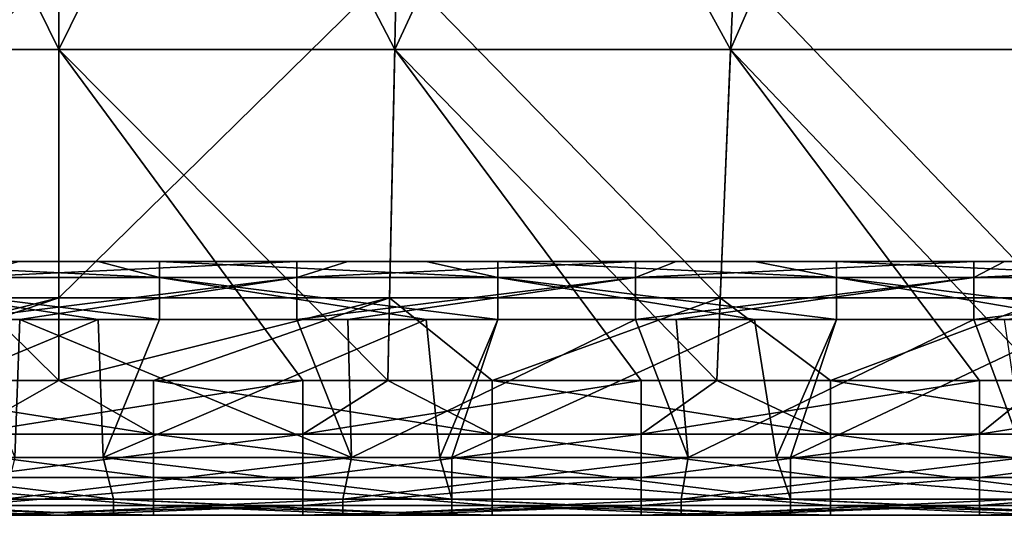
# Model space of a CAD drawing. Units: millimetres. Extents: x -432 to 432, y -12 to 113.
# Drawn here: x -375 to -364, y -12 to -6 of the extents above; entities that cross this region are included whole.
import ezdxf

# ---------------------------------------------------------------- set-up
doc = ezdxf.new("R2010")
doc.units = ezdxf.units.MM
doc.header["$LTSCALE"] = 21.359881
for name, color, linetype in [('155', 7, 'CONTINUOUS'), ('159', 7, 'CONTINUOUS'), ('160', 7, 'CONTINUOUS'), ('173', 7, 'CONTINUOUS'), ('246', 7, 'CONTINUOUS'), ('250', 7, 'CONTINUOUS'), ('256', 7, 'CONTINUOUS'), ('259', 7, 'CONTINUOUS'), ('266', 7, 'CONTINUOUS'), ('272', 7, 'CONTINUOUS'), ('278', 7, 'CONTINUOUS'), ('284', 7, 'CONTINUOUS')]:
    doc.layers.add(name, color=color, linetype=linetype)

msp = doc.modelspace()

# ---------------------------------------------------------------- linework, layer by layer
at = {"layer": '155', "linetype": 'Continuous'}
for points in [[(-378.359, -12, 26.221), (-374.355, -12, 26.221), (-376.946, -12, 27.19), (-378.359, -12, 26.221)], [(-377.884, -12, -40.874), (-375, -12, -40.874), (-376.946, -12, -36.874), (-377.884, -12, -40.874)], [(-373.054, -12, 35.198), (-376.943, -12, 39.202), (-376.946, -12, 35.198), (-373.054, -12, 35.198)], [(-373.054, -12, 35.198), (-376.946, -12, 35.198), (-373.054, -12, 31.194), (-373.054, -12, 35.198)], [(-376.946, -12, 35.198), (-376.946, -12, 31.194), (-373.054, -12, 31.194), (-376.946, -12, 35.198)], [(-375, -12, -40.874), (-373.88, -12, -40.874), (-376.946, -12, -36.874), (-375, -12, -40.874)], [(-376.946, -12, -36.874), (-373.88, -12, -40.874), (-373.054, -12, -36.874), (-376.946, -12, -36.874)], [(-376.946, -12, -36.874), (-373.054, -12, -36.874), (-376.946, -12, -32.87), (-376.946, -12, -36.874)], [(-376.946, -12, -32.87), (-373.054, -12, -36.874), (-373.054, -12, -32.87), (-376.946, -12, -32.87)], [(-376.946, -12, -32.87), (-373.054, -12, -32.87), (-376.946, -12, -28.866), (-376.946, -12, -32.87)], [(-376.946, -12, -28.866), (-373.054, -12, -32.87), (-373.054, -12, -28.866), (-376.946, -12, -28.866)], [(-376.946, -12, -28.866), (-373.054, -12, -28.866), (-375.645, -12, -26.221), (-376.946, -12, -28.866)], [(-376.946, -12, 27.19), (-374.355, -12, 26.221), (-373.054, -12, 27.19), (-376.946, -12, 27.19)], [(-376.946, -12, 27.19), (-373.054, -12, 27.19), (-376.946, -12, 31.194), (-376.946, -12, 27.19)], [(-376.946, -12, 31.194), (-373.054, -12, 27.19), (-373.054, -12, 31.194), (-376.946, -12, 31.194)], [(-373.057, -12, 39.202), (-376.12, -12, 40.874), (-376.943, -12, 39.202), (-373.057, -12, 39.202)], [(-373.057, -12, 39.202), (-376.943, -12, 39.202), (-373.054, -12, 35.198), (-373.057, -12, 39.202)], [(-375, -12, 40.874), (-376.12, -12, 40.874), (-373.057, -12, 39.202), (-375, -12, 40.874)], [(-375.645, -12, -26.221), (-373.054, -12, -28.866), (-371.641, -12, -26.221), (-375.645, -12, -26.221)], [(-372.116, -12, 40.874), (-375, -12, 40.874), (-373.057, -12, 39.202), (-372.116, -12, 40.874)], [(-374.355, -12, 26.221), (-370.495, -12, 26.221), (-373.054, -12, 27.19), (-374.355, -12, 26.221)], [(-373.88, -12, -40.874), (-371.108, -12, -40.874), (-373.054, -12, -36.874), (-373.88, -12, -40.874)], [(-369.172, -12, 39.202), (-372.116, -12, 40.874), (-373.057, -12, 39.202), (-369.172, -12, 39.202)], [(-369.172, -12, 39.202), (-373.057, -12, 39.202), (-373.054, -12, 35.198), (-369.172, -12, 39.202)], [(-369.161, -12, 35.198), (-369.172, -12, 39.202), (-373.054, -12, 35.198), (-369.161, -12, 35.198)], [(-369.161, -12, 35.198), (-373.054, -12, 35.198), (-369.161, -12, 31.194), (-369.161, -12, 35.198)], [(-373.054, -12, 35.198), (-373.054, -12, 31.194), (-369.161, -12, 31.194), (-373.054, -12, 35.198)], [(-371.108, -12, -40.874), (-369.876, -12, -40.874), (-373.054, -12, -36.874), (-371.108, -12, -40.874)], [(-373.054, -12, -36.874), (-369.876, -12, -40.874), (-369.161, -12, -36.874), (-373.054, -12, -36.874)], [(-373.054, -12, -36.874), (-369.161, -12, -36.874), (-373.054, -12, -32.87), (-373.054, -12, -36.874)], [(-373.054, -12, -32.87), (-369.161, -12, -36.874), (-369.161, -12, -32.87), (-373.054, -12, -32.87)], [(-373.054, -12, -32.87), (-369.161, -12, -32.87), (-373.054, -12, -28.866), (-373.054, -12, -32.87)], [(-373.054, -12, -28.866), (-369.161, -12, -32.87), (-369.161, -12, -28.866), (-373.054, -12, -28.866)], [(-373.054, -12, -28.866), (-369.161, -12, -28.866), (-371.641, -12, -26.221), (-373.054, -12, -28.866)], [(-370.495, -12, 26.221), (-370.351, -12, 26.221), (-373.054, -12, 27.19), (-370.495, -12, 26.221)], [(-373.054, -12, 27.19), (-370.351, -12, 26.221), (-369.161, -12, 27.19), (-373.054, -12, 27.19)], [(-373.054, -12, 27.19), (-369.161, -12, 27.19), (-373.054, -12, 31.194), (-373.054, -12, 27.19)], [(-373.054, -12, 31.194), (-369.161, -12, 27.19), (-369.161, -12, 31.194), (-373.054, -12, 31.194)], [(-371.108, -12, 40.874), (-372.116, -12, 40.874), (-369.172, -12, 39.202), (-371.108, -12, 40.874)], [(-371.641, -12, -26.221), (-369.161, -12, -28.866), (-367.637, -12, -26.221), (-371.641, -12, -26.221)], [(-368.112, -12, 40.874), (-371.108, -12, 40.874), (-369.172, -12, 39.202), (-368.112, -12, 40.874)], [(-370.351, -12, 26.221), (-366.513, -12, 26.221), (-369.161, -12, 27.19), (-370.351, -12, 26.221)], [(-369.876, -12, -40.874), (-367.217, -12, -40.874), (-369.161, -12, -36.874), (-369.876, -12, -40.874)], [(-365.286, -12, 39.202), (-368.112, -12, 40.874), (-369.172, -12, 39.202), (-365.286, -12, 39.202)], [(-365.286, -12, 39.202), (-369.172, -12, 39.202), (-369.161, -12, 35.198), (-365.286, -12, 39.202)], [(-365.268, -12, 35.198), (-365.286, -12, 39.202), (-369.161, -12, 35.198), (-365.268, -12, 35.198)], [(-365.268, -12, 35.198), (-369.161, -12, 35.198), (-365.268, -12, 31.194), (-365.268, -12, 35.198)], [(-369.161, -12, 35.198), (-369.161, -12, 31.194), (-365.268, -12, 31.194), (-369.161, -12, 35.198)], [(-367.217, -12, -40.874), (-365.872, -12, -40.874), (-369.161, -12, -36.874), (-367.217, -12, -40.874)], [(-369.161, -12, -36.874), (-365.872, -12, -40.874), (-365.268, -12, -36.874), (-369.161, -12, -36.874)], [(-369.161, -12, -36.874), (-365.268, -12, -36.874), (-369.161, -12, -32.87), (-369.161, -12, -36.874)], [(-369.161, -12, -32.87), (-365.268, -12, -36.874), (-365.268, -12, -32.87), (-369.161, -12, -32.87)], [(-369.161, -12, -32.87), (-365.268, -12, -32.87), (-369.161, -12, -28.866), (-369.161, -12, -32.87)], [(-369.161, -12, -28.866), (-365.268, -12, -32.87), (-365.268, -12, -28.866), (-369.161, -12, -28.866)], [(-369.161, -12, -28.866), (-365.268, -12, -28.866), (-367.637, -12, -26.221), (-369.161, -12, -28.866)], [(-366.513, -12, 26.221), (-366.347, -12, 26.221), (-369.161, -12, 27.19), (-366.513, -12, 26.221)], [(-369.161, -12, 27.19), (-366.347, -12, 26.221), (-365.268, -12, 27.19), (-369.161, -12, 27.19)], [(-369.161, -12, 27.19), (-365.268, -12, 27.19), (-369.161, -12, 31.194), (-369.161, -12, 27.19)], [(-369.161, -12, 31.194), (-365.268, -12, 27.19), (-365.268, -12, 31.194), (-369.161, -12, 31.194)], [(-367.217, -12, 40.874), (-368.112, -12, 40.874), (-365.286, -12, 39.202), (-367.217, -12, 40.874)], [(-367.637, -12, -26.221), (-365.268, -12, -28.866), (-363.633, -12, -26.221), (-367.637, -12, -26.221)], [(-364.108, -12, 40.874), (-367.217, -12, 40.874), (-365.286, -12, 39.202), (-364.108, -12, 40.874)], [(-366.347, -12, 26.221), (-362.53, -12, 26.221), (-365.268, -12, 27.19), (-366.347, -12, 26.221)], [(-365.872, -12, -40.874), (-363.325, -12, -40.874), (-365.268, -12, -36.874), (-365.872, -12, -40.874)], [(-361.401, -12, 39.202), (-364.108, -12, 40.874), (-365.286, -12, 39.202), (-361.401, -12, 39.202)], [(-361.401, -12, 39.202), (-365.286, -12, 39.202), (-365.268, -12, 35.198), (-361.401, -12, 39.202)], [(-361.375, -12, 35.198), (-361.401, -12, 39.202), (-365.268, -12, 35.198), (-361.375, -12, 35.198)], [(-361.375, -12, 35.198), (-365.268, -12, 35.198), (-361.375, -12, 31.194), (-361.375, -12, 35.198)], [(-365.268, -12, 35.198), (-365.268, -12, 31.194), (-361.375, -12, 31.194), (-365.268, -12, 35.198)], [(-363.325, -12, -40.874), (-361.868, -12, -40.874), (-365.268, -12, -36.874), (-363.325, -12, -40.874)], [(-365.268, -12, -36.874), (-361.868, -12, -40.874), (-361.375, -12, -36.874), (-365.268, -12, -36.874)], [(-365.268, -12, -36.874), (-361.375, -12, -36.874), (-365.268, -12, -32.87), (-365.268, -12, -36.874)], [(-365.268, -12, -32.87), (-361.375, -12, -36.874), (-361.375, -12, -32.87), (-365.268, -12, -32.87)], [(-365.268, -12, -32.87), (-361.375, -12, -32.87), (-365.268, -12, -28.866), (-365.268, -12, -32.87)], [(-365.268, -12, -28.866), (-361.375, -12, -32.87), (-361.375, -12, -28.866), (-365.268, -12, -28.866)], [(-365.268, -12, -28.866), (-361.375, -12, -28.866), (-363.633, -12, -26.221), (-365.268, -12, -28.866)], [(-362.53, -12, 26.221), (-362.343, -12, 26.221), (-365.268, -12, 27.19), (-362.53, -12, 26.221)], [(-365.268, -12, 27.19), (-362.343, -12, 26.221), (-361.375, -12, 27.19), (-365.268, -12, 27.19)], [(-365.268, -12, 27.19), (-361.375, -12, 27.19), (-365.268, -12, 31.194), (-365.268, -12, 27.19)], [(-365.268, -12, 31.194), (-361.375, -12, 27.19), (-361.375, -12, 31.194), (-365.268, -12, 31.194)], [(-363.325, -12, 40.874), (-364.108, -12, 40.874), (-361.401, -12, 39.202), (-363.325, -12, 40.874)]]:
    msp.add_3dface(points, dxfattribs=at)
at = {"layer": '159', "linetype": 'Continuous'}
for points in [[(-378.912, -9.428, -43.036), (-378.994, -5.508, -43.852), (-375, -5.508, -43.852), (-378.912, -9.428, -43.036)], [(-375, -9.428, -43.036), (-378.912, -9.428, -43.036), (-375, -5.508, -43.852), (-375, -9.428, -43.036)], [(-371.088, -9.428, -43.036), (-375, -9.428, -43.036), (-371.006, -5.508, -43.852), (-371.088, -9.428, -43.036)], [(-375, -9.428, -43.036), (-375, -5.508, -43.852), (-371.006, -5.508, -43.852), (-375, -9.428, -43.036)], [(-367.176, -9.428, -43.036), (-371.088, -9.428, -43.036), (-371.006, -5.508, -43.852), (-367.176, -9.428, -43.036)], [(-367.176, -9.428, -43.036), (-371.006, -5.508, -43.852), (-367.013, -5.508, -43.852), (-367.176, -9.428, -43.036)], [(-363.264, -9.428, -43.036), (-367.176, -9.428, -43.036), (-367.013, -5.508, -43.852), (-363.264, -9.428, -43.036)], [(-363.264, -9.428, -43.036), (-367.013, -5.508, -43.852), (-363.019, -5.508, -43.852), (-363.264, -9.428, -43.036)], [(-375, -9.428, -43.036), (-378.892, -10.408, -42.832), (-378.912, -9.428, -43.036), (-375, -9.428, -43.036)], [(-377.884, -10.408, -42.832), (-378.892, -10.408, -42.832), (-375, -9.428, -43.036), (-377.884, -10.408, -42.832)], [(-375, -10.408, -42.832), (-377.884, -10.408, -42.832), (-375, -9.428, -43.036), (-375, -10.408, -42.832)], [(-373.88, -10.408, -42.832), (-375, -10.408, -42.832), (-371.088, -9.428, -43.036), (-373.88, -10.408, -42.832)], [(-371.088, -9.428, -43.036), (-375, -10.408, -42.832), (-375, -9.428, -43.036), (-371.088, -9.428, -43.036)], [(-371.108, -10.408, -42.832), (-373.88, -10.408, -42.832), (-371.088, -9.428, -43.036), (-371.108, -10.408, -42.832)], [(-369.876, -10.408, -42.832), (-371.108, -10.408, -42.832), (-371.088, -9.428, -43.036), (-369.876, -10.408, -42.832)], [(-367.176, -9.428, -43.036), (-369.876, -10.408, -42.832), (-371.088, -9.428, -43.036), (-367.176, -9.428, -43.036)], [(-367.217, -10.408, -42.832), (-369.876, -10.408, -42.832), (-367.176, -9.428, -43.036), (-367.217, -10.408, -42.832)], [(-365.872, -10.408, -42.832), (-367.217, -10.408, -42.832), (-367.176, -9.428, -43.036), (-365.872, -10.408, -42.832)], [(-363.264, -9.428, -43.036), (-365.872, -10.408, -42.832), (-367.176, -9.428, -43.036), (-363.264, -9.428, -43.036)], [(-363.325, -10.408, -42.832), (-365.872, -10.408, -42.832), (-363.264, -9.428, -43.036), (-363.325, -10.408, -42.832)]]:
    msp.add_3dface(points, dxfattribs=at)
at = {"layer": '160', "linetype": 'Continuous'}
for points in [[(-378.973, -6.492, 43.648), (-375, -6.492, 43.648), (-376.931, -2.572, 44.464), (-378.973, -6.492, 43.648)], [(-375, -6.492, 43.648), (-373.069, -2.572, 44.464), (-376.931, -2.572, 44.464), (-375, -6.492, 43.648)], [(-375, -6.492, 43.648), (-371.027, -6.492, 43.648), (-373.069, -2.572, 44.464), (-375, -6.492, 43.648)], [(-371.027, -6.492, 43.648), (-369.207, -2.572, 44.464), (-373.069, -2.572, 44.464), (-371.027, -6.492, 43.648)], [(-371.027, -6.492, 43.648), (-367.054, -6.492, 43.648), (-369.207, -2.572, 44.464), (-371.027, -6.492, 43.648)], [(-367.054, -6.492, 43.648), (-365.346, -2.572, 44.464), (-369.207, -2.572, 44.464), (-367.054, -6.492, 43.648)], [(-367.054, -6.492, 43.648), (-363.081, -6.492, 43.648), (-365.346, -2.572, 44.464), (-367.054, -6.492, 43.648)], [(-363.081, -6.492, 43.648), (-361.484, -2.572, 44.464), (-365.346, -2.572, 44.464), (-363.081, -6.492, 43.648)], [(-376.12, -10.408, 42.832), (-375, -10.408, 42.832), (-378.973, -6.492, 43.648), (-376.12, -10.408, 42.832)], [(-378.973, -6.492, 43.648), (-375, -10.408, 42.832), (-375, -6.492, 43.648), (-378.973, -6.492, 43.648)], [(-372.116, -10.408, 42.832), (-371.108, -10.408, 42.832), (-375, -6.492, 43.648), (-372.116, -10.408, 42.832)], [(-375, -6.492, 43.648), (-371.108, -10.408, 42.832), (-371.027, -6.492, 43.648), (-375, -6.492, 43.648)], [(-375, -10.408, 42.832), (-372.116, -10.408, 42.832), (-375, -6.492, 43.648), (-375, -10.408, 42.832)], [(-371.108, -10.408, 42.832), (-368.112, -10.408, 42.832), (-371.027, -6.492, 43.648), (-371.108, -10.408, 42.832)], [(-368.112, -10.408, 42.832), (-367.217, -10.408, 42.832), (-371.027, -6.492, 43.648), (-368.112, -10.408, 42.832)], [(-371.027, -6.492, 43.648), (-367.217, -10.408, 42.832), (-367.054, -6.492, 43.648), (-371.027, -6.492, 43.648)], [(-367.217, -10.408, 42.832), (-364.108, -10.408, 42.832), (-367.054, -6.492, 43.648), (-367.217, -10.408, 42.832)], [(-364.108, -10.408, 42.832), (-363.325, -10.408, 42.832), (-367.054, -6.492, 43.648), (-364.108, -10.408, 42.832)], [(-367.054, -6.492, 43.648), (-363.325, -10.408, 42.832), (-363.081, -6.492, 43.648), (-367.054, -6.492, 43.648)]]:
    msp.add_3dface(points, dxfattribs=at)
at = {"layer": '173', "linetype": 'Continuous'}
for points in [[(-378.988, -9, 16.257), (-378.963, -9, 12.253), (-375.03, -9, 16.257), (-378.988, -9, 16.257)], [(-378.988, -9, 16.257), (-375.03, -9, 16.257), (-375.916, -9, 20.261), (-378.988, -9, 16.257)], [(-378.963, -9, -15.775), (-378.122, -9, -19.779), (-375, -9, -15.775), (-378.963, -9, -15.775)], [(-378.963, -9, -15.775), (-375, -9, -15.775), (-378.963, -9, -11.771), (-378.963, -9, -15.775)], [(-378.963, -9, -11.771), (-375, -9, -15.775), (-375, -9, -11.771), (-378.963, -9, -11.771)], [(-378.963, -9, -11.771), (-375, -9, -11.771), (-378.963, -9, -7.767), (-378.963, -9, -11.771)], [(-378.963, -9, -7.767), (-375, -9, -11.771), (-375, -9, -7.767), (-378.963, -9, -7.767)], [(-378.963, -9, -7.767), (-375, -9, -7.767), (-378.963, -9, -3.763), (-378.963, -9, -7.767)], [(-378.963, -9, -3.763), (-375, -9, -7.767), (-375, -9, -3.763), (-378.963, -9, -3.763)], [(-378.963, -9, -3.763), (-375, -9, -3.763), (-378.963, -9, 0.241), (-378.963, -9, -3.763)], [(-378.963, -9, 0.241), (-375, -9, -3.763), (-375, -9, 0.241), (-378.963, -9, 0.241)], [(-378.963, -9, 0.241), (-375, -9, 0.241), (-378.963, -9, 4.245), (-378.963, -9, 0.241)], [(-378.963, -9, 4.245), (-375, -9, 0.241), (-375, -9, 4.245), (-378.963, -9, 4.245)], [(-378.963, -9, 4.245), (-375, -9, 4.245), (-378.963, -9, 8.249), (-378.963, -9, 4.245)], [(-378.963, -9, 8.249), (-375, -9, 4.245), (-375, -9, 8.249), (-378.963, -9, 8.249)], [(-378.963, -9, 8.249), (-375, -9, 8.249), (-378.963, -9, 12.253), (-378.963, -9, 8.249)], [(-378.963, -9, 12.253), (-375, -9, 8.249), (-375, -9, 12.253), (-378.963, -9, 12.253)], [(-378.963, -9, 12.253), (-375, -9, 12.253), (-375.03, -9, 16.257), (-378.963, -9, 12.253)], [(-374.279, -9, -19.779), (-378.122, -9, -19.779), (-375.463, -9, -23.779), (-374.279, -9, -19.779)], [(-378.122, -9, -19.779), (-374.279, -9, -19.779), (-375, -9, -15.775), (-378.122, -9, -19.779)], [(-377.815, -9, 23.779), (-375.916, -9, 20.261), (-374.537, -9, 23.779), (-377.815, -9, 23.779)], [(-375.916, -9, 20.261), (-375.03, -9, 16.257), (-372.105, -9, 20.261), (-375.916, -9, 20.261)], [(-375.916, -9, 20.261), (-372.105, -9, 20.261), (-374.537, -9, 23.779), (-375.916, -9, 20.261)], [(-372.185, -9, -23.779), (-374.279, -9, -19.779), (-375.463, -9, -23.779), (-372.185, -9, -23.779)], [(-375.03, -9, 16.257), (-375, -9, 12.253), (-371.072, -9, 16.257), (-375.03, -9, 16.257)], [(-375.03, -9, 16.257), (-371.072, -9, 16.257), (-372.105, -9, 20.261), (-375.03, -9, 16.257)], [(-375, -9, -15.775), (-374.279, -9, -19.779), (-371.037, -9, -15.775), (-375, -9, -15.775)], [(-375, -9, -15.775), (-371.037, -9, -15.775), (-375, -9, -11.771), (-375, -9, -15.775)], [(-375, -9, -11.771), (-371.037, -9, -15.775), (-371.037, -9, -11.771), (-375, -9, -11.771)], [(-375, -9, -11.771), (-371.037, -9, -11.771), (-375, -9, -7.767), (-375, -9, -11.771)], [(-375, -9, -7.767), (-371.037, -9, -11.771), (-371.037, -9, -7.767), (-375, -9, -7.767)], [(-375, -9, -7.767), (-371.037, -9, -7.767), (-375, -9, -3.763), (-375, -9, -7.767)], [(-375, -9, -3.763), (-371.037, -9, -7.767), (-371.037, -9, -3.763), (-375, -9, -3.763)], [(-375, -9, -3.763), (-371.037, -9, -3.763), (-375, -9, 0.241), (-375, -9, -3.763)], [(-375, -9, 0.241), (-371.037, -9, -3.763), (-371.037, -9, 0.241), (-375, -9, 0.241)], [(-375, -9, 0.241), (-371.037, -9, 0.241), (-375, -9, 4.245), (-375, -9, 0.241)], [(-375, -9, 4.245), (-371.037, -9, 0.241), (-371.037, -9, 4.245), (-375, -9, 4.245)], [(-375, -9, 4.245), (-371.037, -9, 4.245), (-375, -9, 8.249), (-375, -9, 4.245)], [(-375, -9, 8.249), (-371.037, -9, 4.245), (-371.037, -9, 8.249), (-375, -9, 8.249)], [(-375, -9, 8.249), (-371.037, -9, 8.249), (-375, -9, 12.253), (-375, -9, 8.249)], [(-375, -9, 12.253), (-371.037, -9, 8.249), (-371.037, -9, 12.253), (-375, -9, 12.253)], [(-375, -9, 12.253), (-371.037, -9, 12.253), (-371.072, -9, 16.257), (-375, -9, 12.253)], [(-374.537, -9, 23.779), (-372.105, -9, 20.261), (-373.811, -9, 23.779), (-374.537, -9, 23.779)], [(-370.436, -9, -19.779), (-374.279, -9, -19.779), (-371.581, -9, -23.779), (-370.436, -9, -19.779)], [(-374.279, -9, -19.779), (-370.436, -9, -19.779), (-371.037, -9, -15.775), (-374.279, -9, -19.779)], [(-371.581, -9, -23.779), (-374.279, -9, -19.779), (-372.185, -9, -23.779), (-371.581, -9, -23.779)], [(-373.811, -9, 23.779), (-372.105, -9, 20.261), (-370.654, -9, 23.779), (-373.811, -9, 23.779)], [(-372.105, -9, 20.261), (-371.072, -9, 16.257), (-368.294, -9, 20.261), (-372.105, -9, 20.261)], [(-372.105, -9, 20.261), (-368.294, -9, 20.261), (-370.654, -9, 23.779), (-372.105, -9, 20.261)], [(-368.181, -9, -23.779), (-370.436, -9, -19.779), (-371.581, -9, -23.779), (-368.181, -9, -23.779)], [(-371.072, -9, 16.257), (-371.037, -9, 12.253), (-367.114, -9, 16.257), (-371.072, -9, 16.257)], [(-371.072, -9, 16.257), (-367.114, -9, 16.257), (-368.294, -9, 20.261), (-371.072, -9, 16.257)], [(-371.037, -9, -15.775), (-370.436, -9, -19.779), (-367.074, -9, -15.775), (-371.037, -9, -15.775)], [(-371.037, -9, -15.775), (-367.074, -9, -15.775), (-371.037, -9, -11.771), (-371.037, -9, -15.775)], [(-371.037, -9, -11.771), (-367.074, -9, -15.775), (-367.074, -9, -11.771), (-371.037, -9, -11.771)], [(-371.037, -9, -11.771), (-367.074, -9, -11.771), (-371.037, -9, -7.767), (-371.037, -9, -11.771)], [(-371.037, -9, -7.767), (-367.074, -9, -11.771), (-367.074, -9, -7.767), (-371.037, -9, -7.767)], [(-371.037, -9, -7.767), (-367.074, -9, -7.767), (-371.037, -9, -3.763), (-371.037, -9, -7.767)], [(-371.037, -9, -3.763), (-367.074, -9, -7.767), (-367.074, -9, -3.763), (-371.037, -9, -3.763)], [(-371.037, -9, -3.763), (-367.074, -9, -3.763), (-371.037, -9, 0.241), (-371.037, -9, -3.763)], [(-371.037, -9, 0.241), (-367.074, -9, -3.763), (-367.074, -9, 0.241), (-371.037, -9, 0.241)], [(-371.037, -9, 0.241), (-367.074, -9, 0.241), (-371.037, -9, 4.245), (-371.037, -9, 0.241)], [(-371.037, -9, 4.245), (-367.074, -9, 0.241), (-367.074, -9, 4.245), (-371.037, -9, 4.245)], [(-371.037, -9, 4.245), (-367.074, -9, 4.245), (-371.037, -9, 8.249), (-371.037, -9, 4.245)], [(-371.037, -9, 8.249), (-367.074, -9, 4.245), (-367.074, -9, 8.249), (-371.037, -9, 8.249)], [(-371.037, -9, 8.249), (-367.074, -9, 8.249), (-371.037, -9, 12.253), (-371.037, -9, 8.249)], [(-371.037, -9, 12.253), (-367.074, -9, 8.249), (-367.074, -9, 12.253), (-371.037, -9, 12.253)], [(-371.037, -9, 12.253), (-367.074, -9, 12.253), (-367.114, -9, 16.257), (-371.037, -9, 12.253)], [(-370.654, -9, 23.779), (-368.294, -9, 20.261), (-369.807, -9, 23.779), (-370.654, -9, 23.779)], [(-366.593, -9, -19.779), (-370.436, -9, -19.779), (-367.699, -9, -23.779), (-366.593, -9, -19.779)], [(-370.436, -9, -19.779), (-366.593, -9, -19.779), (-367.074, -9, -15.775), (-370.436, -9, -19.779)], [(-367.699, -9, -23.779), (-370.436, -9, -19.779), (-368.181, -9, -23.779), (-367.699, -9, -23.779)], [(-369.807, -9, 23.779), (-368.294, -9, 20.261), (-366.772, -9, 23.779), (-369.807, -9, 23.779)], [(-368.294, -9, 20.261), (-367.114, -9, 16.257), (-364.484, -9, 20.261), (-368.294, -9, 20.261)], [(-368.294, -9, 20.261), (-364.484, -9, 20.261), (-366.772, -9, 23.779), (-368.294, -9, 20.261)], [(-364.177, -9, -23.779), (-366.593, -9, -19.779), (-367.699, -9, -23.779), (-364.177, -9, -23.779)], [(-367.114, -9, 16.257), (-367.074, -9, 12.253), (-363.156, -9, 16.257), (-367.114, -9, 16.257)], [(-367.114, -9, 16.257), (-363.156, -9, 16.257), (-364.484, -9, 20.261), (-367.114, -9, 16.257)], [(-367.074, -9, -15.775), (-366.593, -9, -19.779), (-363.11, -9, -15.775), (-367.074, -9, -15.775)], [(-367.074, -9, -15.775), (-363.11, -9, -15.775), (-367.074, -9, -11.771), (-367.074, -9, -15.775)], [(-367.074, -9, -11.771), (-363.11, -9, -15.775), (-363.11, -9, -11.771), (-367.074, -9, -11.771)], [(-367.074, -9, -11.771), (-363.11, -9, -11.771), (-367.074, -9, -7.767), (-367.074, -9, -11.771)], [(-367.074, -9, -7.767), (-363.11, -9, -11.771), (-363.11, -9, -7.767), (-367.074, -9, -7.767)], [(-367.074, -9, -7.767), (-363.11, -9, -7.767), (-367.074, -9, -3.763), (-367.074, -9, -7.767)], [(-367.074, -9, -3.763), (-363.11, -9, -7.767), (-363.11, -9, -3.763), (-367.074, -9, -3.763)], [(-367.074, -9, -3.763), (-363.11, -9, -3.763), (-367.074, -9, 0.241), (-367.074, -9, -3.763)], [(-367.074, -9, 0.241), (-363.11, -9, -3.763), (-363.11, -9, 0.241), (-367.074, -9, 0.241)], [(-367.074, -9, 0.241), (-363.11, -9, 0.241), (-367.074, -9, 4.245), (-367.074, -9, 0.241)], [(-367.074, -9, 4.245), (-363.11, -9, 0.241), (-363.11, -9, 4.245), (-367.074, -9, 4.245)], [(-367.074, -9, 4.245), (-363.11, -9, 4.245), (-367.074, -9, 8.249), (-367.074, -9, 4.245)], [(-367.074, -9, 8.249), (-363.11, -9, 4.245), (-363.11, -9, 8.249), (-367.074, -9, 8.249)], [(-367.074, -9, 8.249), (-363.11, -9, 8.249), (-367.074, -9, 12.253), (-367.074, -9, 8.249)], [(-367.074, -9, 12.253), (-363.11, -9, 8.249), (-363.11, -9, 12.253), (-367.074, -9, 12.253)], [(-367.074, -9, 12.253), (-363.11, -9, 12.253), (-363.156, -9, 16.257), (-367.074, -9, 12.253)], [(-366.772, -9, 23.779), (-364.484, -9, 20.261), (-365.803, -9, 23.779), (-366.772, -9, 23.779)], [(-362.75, -9, -19.779), (-366.593, -9, -19.779), (-363.816, -9, -23.779), (-362.75, -9, -19.779)], [(-366.593, -9, -19.779), (-362.75, -9, -19.779), (-363.11, -9, -15.775), (-366.593, -9, -19.779)], [(-363.816, -9, -23.779), (-366.593, -9, -19.779), (-364.177, -9, -23.779), (-363.816, -9, -23.779)], [(-365.803, -9, 23.779), (-364.484, -9, 20.261), (-362.89, -9, 23.779), (-365.803, -9, 23.779)], [(-364.484, -9, 20.261), (-363.156, -9, 16.257), (-360.673, -9, 20.261), (-364.484, -9, 20.261)], [(-364.484, -9, 20.261), (-360.673, -9, 20.261), (-362.89, -9, 23.779), (-364.484, -9, 20.261)], [(-360.173, -9, -23.779), (-362.75, -9, -19.779), (-363.816, -9, -23.779), (-360.173, -9, -23.779)]]:
    msp.add_3dface(points, dxfattribs=at)
at = {"layer": '246', "linetype": 'Continuous'}
for points in [[(-372.116, -10.408, 42.832), (-375, -10.408, 42.832), (-376.12, -11.04, 42.582), (-372.116, -10.408, 42.832)], [(-372.116, -11.04, 42.582), (-372.116, -10.408, 42.832), (-376.12, -11.04, 42.582), (-372.116, -11.04, 42.582)], [(-375, -10.408, 42.832), (-376.12, -10.408, 42.832), (-376.12, -11.04, 42.582), (-375, -10.408, 42.832)], [(-368.112, -10.408, 42.832), (-371.108, -10.408, 42.832), (-372.116, -11.04, 42.582), (-368.112, -10.408, 42.832)], [(-368.112, -11.04, 42.582), (-368.112, -10.408, 42.832), (-372.116, -11.04, 42.582), (-368.112, -11.04, 42.582)], [(-371.108, -10.408, 42.832), (-372.116, -10.408, 42.832), (-372.116, -11.04, 42.582), (-371.108, -10.408, 42.832)], [(-364.108, -10.408, 42.832), (-367.217, -10.408, 42.832), (-368.112, -11.04, 42.582), (-364.108, -10.408, 42.832)], [(-364.108, -11.04, 42.582), (-364.108, -10.408, 42.832), (-368.112, -11.04, 42.582), (-364.108, -11.04, 42.582)], [(-367.217, -10.408, 42.832), (-368.112, -10.408, 42.832), (-368.112, -11.04, 42.582), (-367.217, -10.408, 42.832)], [(-360.104, -10.408, 42.832), (-363.325, -10.408, 42.832), (-364.108, -11.04, 42.582), (-360.104, -10.408, 42.832)], [(-360.104, -11.04, 42.582), (-360.104, -10.408, 42.832), (-364.108, -11.04, 42.582), (-360.104, -11.04, 42.582)], [(-363.325, -10.408, 42.832), (-364.108, -10.408, 42.832), (-364.108, -11.04, 42.582), (-363.325, -10.408, 42.832)], [(-372.116, -11.552, 42.136), (-372.116, -11.04, 42.582), (-376.12, -11.552, 42.136), (-372.116, -11.552, 42.136)], [(-376.12, -11.552, 42.136), (-372.116, -11.04, 42.582), (-376.12, -11.04, 42.582), (-376.12, -11.552, 42.136)], [(-368.112, -11.552, 42.136), (-368.112, -11.04, 42.582), (-372.116, -11.552, 42.136), (-368.112, -11.552, 42.136)], [(-372.116, -11.552, 42.136), (-368.112, -11.04, 42.582), (-372.116, -11.04, 42.582), (-372.116, -11.552, 42.136)], [(-364.108, -11.552, 42.136), (-364.108, -11.04, 42.582), (-368.112, -11.552, 42.136), (-364.108, -11.552, 42.136)], [(-368.112, -11.552, 42.136), (-364.108, -11.04, 42.582), (-368.112, -11.04, 42.582), (-368.112, -11.552, 42.136)], [(-360.104, -11.552, 42.136), (-360.104, -11.04, 42.582), (-364.108, -11.552, 42.136), (-360.104, -11.552, 42.136)], [(-364.108, -11.552, 42.136), (-360.104, -11.04, 42.582), (-364.108, -11.04, 42.582), (-364.108, -11.552, 42.136)], [(-372.116, -11.885, 41.543), (-372.116, -11.552, 42.136), (-376.12, -11.885, 41.543), (-372.116, -11.885, 41.543)], [(-376.12, -11.885, 41.543), (-372.116, -11.552, 42.136), (-376.12, -11.552, 42.136), (-376.12, -11.885, 41.543)], [(-368.112, -11.885, 41.543), (-368.112, -11.552, 42.136), (-372.116, -11.885, 41.543), (-368.112, -11.885, 41.543)], [(-372.116, -11.885, 41.543), (-368.112, -11.552, 42.136), (-372.116, -11.552, 42.136), (-372.116, -11.885, 41.543)], [(-364.108, -11.885, 41.543), (-364.108, -11.552, 42.136), (-368.112, -11.885, 41.543), (-364.108, -11.885, 41.543)], [(-368.112, -11.885, 41.543), (-364.108, -11.552, 42.136), (-368.112, -11.552, 42.136), (-368.112, -11.885, 41.543)], [(-360.104, -11.885, 41.543), (-360.104, -11.552, 42.136), (-364.108, -11.885, 41.543), (-360.104, -11.885, 41.543)], [(-364.108, -11.885, 41.543), (-360.104, -11.552, 42.136), (-364.108, -11.552, 42.136), (-364.108, -11.885, 41.543)], [(-376.12, -12, 40.874), (-375, -12, 40.874), (-372.116, -11.885, 41.543), (-376.12, -12, 40.874)], [(-376.12, -12, 40.874), (-372.116, -11.885, 41.543), (-376.12, -11.885, 41.543), (-376.12, -12, 40.874)], [(-375, -12, 40.874), (-372.116, -12, 40.874), (-372.116, -11.885, 41.543), (-375, -12, 40.874)], [(-372.116, -12, 40.874), (-371.108, -12, 40.874), (-368.112, -11.885, 41.543), (-372.116, -12, 40.874)], [(-372.116, -12, 40.874), (-368.112, -11.885, 41.543), (-372.116, -11.885, 41.543), (-372.116, -12, 40.874)], [(-371.108, -12, 40.874), (-368.112, -12, 40.874), (-368.112, -11.885, 41.543), (-371.108, -12, 40.874)], [(-368.112, -12, 40.874), (-367.217, -12, 40.874), (-364.108, -11.885, 41.543), (-368.112, -12, 40.874)], [(-368.112, -12, 40.874), (-364.108, -11.885, 41.543), (-368.112, -11.885, 41.543), (-368.112, -12, 40.874)], [(-367.217, -12, 40.874), (-364.108, -12, 40.874), (-364.108, -11.885, 41.543), (-367.217, -12, 40.874)], [(-364.108, -12, 40.874), (-363.325, -12, 40.874), (-360.104, -11.885, 41.543), (-364.108, -12, 40.874)], [(-364.108, -12, 40.874), (-360.104, -11.885, 41.543), (-364.108, -11.885, 41.543), (-364.108, -12, 40.874)]]:
    msp.add_3dface(points, dxfattribs=at)
at = {"layer": '250', "linetype": 'Continuous'}
for points in [[(-377.884, -10.408, -42.832), (-375, -10.408, -42.832), (-373.88, -11.04, -42.582), (-377.884, -10.408, -42.832)], [(-377.884, -11.04, -42.582), (-377.884, -10.408, -42.832), (-373.88, -11.04, -42.582), (-377.884, -11.04, -42.582)], [(-375, -10.408, -42.832), (-373.88, -10.408, -42.832), (-373.88, -11.04, -42.582), (-375, -10.408, -42.832)], [(-373.88, -10.408, -42.832), (-371.108, -10.408, -42.832), (-369.876, -11.04, -42.582), (-373.88, -10.408, -42.832)], [(-373.88, -11.04, -42.582), (-373.88, -10.408, -42.832), (-369.876, -11.04, -42.582), (-373.88, -11.04, -42.582)], [(-371.108, -10.408, -42.832), (-369.876, -10.408, -42.832), (-369.876, -11.04, -42.582), (-371.108, -10.408, -42.832)], [(-369.876, -10.408, -42.832), (-367.217, -10.408, -42.832), (-365.872, -11.04, -42.582), (-369.876, -10.408, -42.832)], [(-369.876, -11.04, -42.582), (-369.876, -10.408, -42.832), (-365.872, -11.04, -42.582), (-369.876, -11.04, -42.582)], [(-367.217, -10.408, -42.832), (-365.872, -10.408, -42.832), (-365.872, -11.04, -42.582), (-367.217, -10.408, -42.832)], [(-365.872, -10.408, -42.832), (-363.325, -10.408, -42.832), (-361.868, -11.04, -42.582), (-365.872, -10.408, -42.832)], [(-365.872, -11.04, -42.582), (-365.872, -10.408, -42.832), (-361.868, -11.04, -42.582), (-365.872, -11.04, -42.582)], [(-377.884, -11.552, -42.136), (-377.884, -11.04, -42.582), (-373.88, -11.552, -42.136), (-377.884, -11.552, -42.136)], [(-373.88, -11.552, -42.136), (-377.884, -11.04, -42.582), (-373.88, -11.04, -42.582), (-373.88, -11.552, -42.136)], [(-373.88, -11.552, -42.136), (-373.88, -11.04, -42.582), (-369.876, -11.552, -42.136), (-373.88, -11.552, -42.136)], [(-369.876, -11.552, -42.136), (-373.88, -11.04, -42.582), (-369.876, -11.04, -42.582), (-369.876, -11.552, -42.136)], [(-369.876, -11.552, -42.136), (-369.876, -11.04, -42.582), (-365.872, -11.552, -42.136), (-369.876, -11.552, -42.136)], [(-365.872, -11.552, -42.136), (-369.876, -11.04, -42.582), (-365.872, -11.04, -42.582), (-365.872, -11.552, -42.136)], [(-365.872, -11.552, -42.136), (-365.872, -11.04, -42.582), (-361.868, -11.552, -42.136), (-365.872, -11.552, -42.136)], [(-361.868, -11.552, -42.136), (-365.872, -11.04, -42.582), (-361.868, -11.04, -42.582), (-361.868, -11.552, -42.136)], [(-377.884, -11.885, -41.543), (-377.884, -11.552, -42.136), (-373.88, -11.885, -41.543), (-377.884, -11.885, -41.543)], [(-373.88, -11.885, -41.543), (-377.884, -11.552, -42.136), (-373.88, -11.552, -42.136), (-373.88, -11.885, -41.543)], [(-373.88, -11.885, -41.543), (-373.88, -11.552, -42.136), (-369.876, -11.885, -41.543), (-373.88, -11.885, -41.543)], [(-369.876, -11.885, -41.543), (-373.88, -11.552, -42.136), (-369.876, -11.552, -42.136), (-369.876, -11.885, -41.543)], [(-369.876, -11.885, -41.543), (-369.876, -11.552, -42.136), (-365.872, -11.885, -41.543), (-369.876, -11.885, -41.543)], [(-365.872, -11.885, -41.543), (-369.876, -11.552, -42.136), (-365.872, -11.552, -42.136), (-365.872, -11.885, -41.543)], [(-365.872, -11.885, -41.543), (-365.872, -11.552, -42.136), (-361.868, -11.885, -41.543), (-365.872, -11.885, -41.543)], [(-361.868, -11.885, -41.543), (-365.872, -11.552, -42.136), (-361.868, -11.552, -42.136), (-361.868, -11.885, -41.543)], [(-373.88, -12, -40.874), (-375, -12, -40.874), (-377.884, -11.885, -41.543), (-373.88, -12, -40.874)], [(-373.88, -12, -40.874), (-377.884, -11.885, -41.543), (-373.88, -11.885, -41.543), (-373.88, -12, -40.874)], [(-375, -12, -40.874), (-377.884, -12, -40.874), (-377.884, -11.885, -41.543), (-375, -12, -40.874)], [(-369.876, -12, -40.874), (-371.108, -12, -40.874), (-373.88, -11.885, -41.543), (-369.876, -12, -40.874)], [(-369.876, -12, -40.874), (-373.88, -11.885, -41.543), (-369.876, -11.885, -41.543), (-369.876, -12, -40.874)], [(-371.108, -12, -40.874), (-373.88, -12, -40.874), (-373.88, -11.885, -41.543), (-371.108, -12, -40.874)], [(-365.872, -12, -40.874), (-367.217, -12, -40.874), (-369.876, -11.885, -41.543), (-365.872, -12, -40.874)], [(-365.872, -12, -40.874), (-369.876, -11.885, -41.543), (-365.872, -11.885, -41.543), (-365.872, -12, -40.874)], [(-367.217, -12, -40.874), (-369.876, -12, -40.874), (-369.876, -11.885, -41.543), (-367.217, -12, -40.874)], [(-361.868, -12, -40.874), (-363.325, -12, -40.874), (-365.872, -11.885, -41.543), (-361.868, -12, -40.874)], [(-361.868, -12, -40.874), (-365.872, -11.885, -41.543), (-361.868, -11.885, -41.543), (-361.868, -12, -40.874)], [(-363.325, -12, -40.874), (-365.872, -12, -40.874), (-365.872, -11.885, -41.543), (-363.325, -12, -40.874)]]:
    msp.add_3dface(points, dxfattribs=at)
at = {"layer": '256', "linetype": 'Continuous'}
for points in [[(-374.537, -9.684, 24.728), (-378.461, -11.316, 25.272), (-377.815, -9.684, 24.728), (-374.537, -9.684, 24.728)], [(-374.478, -11.316, 25.272), (-378.461, -11.316, 25.272), (-374.537, -9.684, 24.728), (-374.478, -11.316, 25.272)], [(-373.811, -9.684, 24.728), (-374.478, -11.316, 25.272), (-374.537, -9.684, 24.728), (-373.811, -9.684, 24.728)], [(-370.495, -11.316, 25.272), (-374.478, -11.316, 25.272), (-370.654, -9.684, 24.728), (-370.495, -11.316, 25.272)], [(-370.654, -9.684, 24.728), (-374.478, -11.316, 25.272), (-373.811, -9.684, 24.728), (-370.654, -9.684, 24.728)], [(-369.807, -9.684, 24.728), (-370.495, -11.316, 25.272), (-370.654, -9.684, 24.728), (-369.807, -9.684, 24.728)], [(-370.351, -11.316, 25.272), (-370.495, -11.316, 25.272), (-369.807, -9.684, 24.728), (-370.351, -11.316, 25.272)], [(-366.772, -9.684, 24.728), (-370.351, -11.316, 25.272), (-369.807, -9.684, 24.728), (-366.772, -9.684, 24.728)], [(-366.513, -11.316, 25.272), (-370.351, -11.316, 25.272), (-366.772, -9.684, 24.728), (-366.513, -11.316, 25.272)], [(-365.803, -9.684, 24.728), (-366.513, -11.316, 25.272), (-366.772, -9.684, 24.728), (-365.803, -9.684, 24.728)], [(-366.347, -11.316, 25.272), (-366.513, -11.316, 25.272), (-365.803, -9.684, 24.728), (-366.347, -11.316, 25.272)], [(-362.89, -9.684, 24.728), (-366.347, -11.316, 25.272), (-365.803, -9.684, 24.728), (-362.89, -9.684, 24.728)], [(-362.53, -11.316, 25.272), (-366.347, -11.316, 25.272), (-362.89, -9.684, 24.728), (-362.53, -11.316, 25.272)]]:
    msp.add_3dface(points, dxfattribs=at)
at = {"layer": '259', "linetype": 'Continuous'}
for points in [[(-376.189, -9.684, -24.728), (-375.522, -11.316, -25.272), (-375.463, -9.684, -24.728), (-376.189, -9.684, -24.728)], [(-375.522, -11.316, -25.272), (-371.539, -11.316, -25.272), (-375.463, -9.684, -24.728), (-375.522, -11.316, -25.272)], [(-375.463, -9.684, -24.728), (-371.539, -11.316, -25.272), (-372.185, -9.684, -24.728), (-375.463, -9.684, -24.728)], [(-372.185, -9.684, -24.728), (-371.539, -11.316, -25.272), (-371.581, -9.684, -24.728), (-372.185, -9.684, -24.728)], [(-371.581, -9.684, -24.728), (-371.539, -11.316, -25.272), (-368.181, -9.684, -24.728), (-371.581, -9.684, -24.728)], [(-371.539, -11.316, -25.272), (-367.556, -11.316, -25.272), (-368.181, -9.684, -24.728), (-371.539, -11.316, -25.272)], [(-368.181, -9.684, -24.728), (-367.556, -11.316, -25.272), (-367.699, -9.684, -24.728), (-368.181, -9.684, -24.728)], [(-367.699, -9.684, -24.728), (-367.556, -11.316, -25.272), (-364.177, -9.684, -24.728), (-367.699, -9.684, -24.728)], [(-367.556, -11.316, -25.272), (-363.574, -11.316, -25.272), (-364.177, -9.684, -24.728), (-367.556, -11.316, -25.272)], [(-364.177, -9.684, -24.728), (-363.574, -11.316, -25.272), (-363.816, -9.684, -24.728), (-364.177, -9.684, -24.728)]]:
    msp.add_3dface(points, dxfattribs=at)
at = {"layer": '266', "linetype": 'Continuous'}
for points in [[(-371.641, -11.811, -25.636), (-371.539, -11.316, -25.272), (-375.645, -11.811, -25.636), (-371.641, -11.811, -25.636)], [(-371.539, -11.316, -25.272), (-375.522, -11.316, -25.272), (-375.645, -11.811, -25.636), (-371.539, -11.316, -25.272)], [(-367.637, -11.811, -25.636), (-367.556, -11.316, -25.272), (-371.641, -11.811, -25.636), (-367.637, -11.811, -25.636)], [(-367.556, -11.316, -25.272), (-371.539, -11.316, -25.272), (-371.641, -11.811, -25.636), (-367.556, -11.316, -25.272)], [(-363.633, -11.811, -25.636), (-363.574, -11.316, -25.272), (-367.637, -11.811, -25.636), (-363.633, -11.811, -25.636)], [(-363.574, -11.316, -25.272), (-367.556, -11.316, -25.272), (-367.637, -11.811, -25.636), (-363.574, -11.316, -25.272)], [(-375.645, -12, -26.221), (-371.641, -11.811, -25.636), (-375.645, -11.811, -25.636), (-375.645, -12, -26.221)], [(-375.645, -12, -26.221), (-371.641, -12, -26.221), (-371.641, -11.811, -25.636), (-375.645, -12, -26.221)], [(-371.641, -12, -26.221), (-367.637, -11.811, -25.636), (-371.641, -11.811, -25.636), (-371.641, -12, -26.221)], [(-371.641, -12, -26.221), (-367.637, -12, -26.221), (-367.637, -11.811, -25.636), (-371.641, -12, -26.221)], [(-367.637, -12, -26.221), (-363.633, -11.811, -25.636), (-367.637, -11.811, -25.636), (-367.637, -12, -26.221)], [(-367.637, -12, -26.221), (-363.633, -12, -26.221), (-363.633, -11.811, -25.636), (-367.637, -12, -26.221)]]:
    msp.add_3dface(points, dxfattribs=at)
at = {"layer": '272', "linetype": 'Continuous'}
for points in [[(-378.359, -11.811, 25.636), (-378.461, -11.316, 25.272), (-374.355, -11.811, 25.636), (-378.359, -11.811, 25.636)], [(-378.461, -11.316, 25.272), (-374.478, -11.316, 25.272), (-374.355, -11.811, 25.636), (-378.461, -11.316, 25.272)], [(-374.355, -11.811, 25.636), (-374.478, -11.316, 25.272), (-370.351, -11.811, 25.636), (-374.355, -11.811, 25.636)], [(-374.478, -11.316, 25.272), (-370.495, -11.316, 25.272), (-370.351, -11.811, 25.636), (-374.478, -11.316, 25.272)], [(-370.495, -11.316, 25.272), (-370.351, -11.316, 25.272), (-370.351, -11.811, 25.636), (-370.495, -11.316, 25.272)], [(-370.351, -11.811, 25.636), (-370.351, -11.316, 25.272), (-366.347, -11.811, 25.636), (-370.351, -11.811, 25.636)], [(-370.351, -11.316, 25.272), (-366.513, -11.316, 25.272), (-366.347, -11.811, 25.636), (-370.351, -11.316, 25.272)], [(-366.513, -11.316, 25.272), (-366.347, -11.316, 25.272), (-366.347, -11.811, 25.636), (-366.513, -11.316, 25.272)], [(-366.347, -11.811, 25.636), (-366.347, -11.316, 25.272), (-362.343, -11.811, 25.636), (-366.347, -11.811, 25.636)], [(-366.347, -11.316, 25.272), (-362.53, -11.316, 25.272), (-362.343, -11.811, 25.636), (-366.347, -11.316, 25.272)], [(-374.355, -12, 26.221), (-378.359, -11.811, 25.636), (-374.355, -11.811, 25.636), (-374.355, -12, 26.221)], [(-374.355, -12, 26.221), (-378.359, -12, 26.221), (-378.359, -11.811, 25.636), (-374.355, -12, 26.221)], [(-370.351, -12, 26.221), (-370.495, -12, 26.221), (-374.355, -11.811, 25.636), (-370.351, -12, 26.221)], [(-370.351, -12, 26.221), (-374.355, -11.811, 25.636), (-370.351, -11.811, 25.636), (-370.351, -12, 26.221)], [(-370.495, -12, 26.221), (-374.355, -12, 26.221), (-374.355, -11.811, 25.636), (-370.495, -12, 26.221)], [(-366.347, -12, 26.221), (-366.513, -12, 26.221), (-370.351, -11.811, 25.636), (-366.347, -12, 26.221)], [(-366.347, -12, 26.221), (-370.351, -11.811, 25.636), (-366.347, -11.811, 25.636), (-366.347, -12, 26.221)], [(-366.513, -12, 26.221), (-370.351, -12, 26.221), (-370.351, -11.811, 25.636), (-366.513, -12, 26.221)], [(-362.343, -12, 26.221), (-362.53, -12, 26.221), (-366.347, -11.811, 25.636), (-362.343, -12, 26.221)], [(-362.343, -12, 26.221), (-366.347, -11.811, 25.636), (-362.343, -11.811, 25.636), (-362.343, -12, 26.221)], [(-362.53, -12, 26.221), (-366.347, -12, 26.221), (-366.347, -11.811, 25.636), (-362.53, -12, 26.221)]]:
    msp.add_3dface(points, dxfattribs=at)
at = {"layer": '278', "linetype": 'Continuous'}
for points in [[(-372.185, -9, -23.779), (-375.463, -9, -23.779), (-376.189, -9.189, -24.364), (-372.185, -9, -23.779)], [(-372.185, -9.189, -24.364), (-372.185, -9, -23.779), (-376.189, -9.189, -24.364), (-372.185, -9.189, -24.364)], [(-368.181, -9, -23.779), (-371.581, -9, -23.779), (-372.185, -9.189, -24.364), (-368.181, -9, -23.779)], [(-368.181, -9.189, -24.364), (-368.181, -9, -23.779), (-372.185, -9.189, -24.364), (-368.181, -9.189, -24.364)], [(-371.581, -9, -23.779), (-372.185, -9, -23.779), (-372.185, -9.189, -24.364), (-371.581, -9, -23.779)], [(-364.177, -9, -23.779), (-367.699, -9, -23.779), (-368.181, -9.189, -24.364), (-364.177, -9, -23.779)], [(-364.177, -9.189, -24.364), (-364.177, -9, -23.779), (-368.181, -9.189, -24.364), (-364.177, -9.189, -24.364)], [(-367.699, -9, -23.779), (-368.181, -9, -23.779), (-368.181, -9.189, -24.364), (-367.699, -9, -23.779)], [(-360.173, -9, -23.779), (-363.816, -9, -23.779), (-364.177, -9.189, -24.364), (-360.173, -9, -23.779)], [(-360.173, -9.189, -24.364), (-360.173, -9, -23.779), (-364.177, -9.189, -24.364), (-360.173, -9.189, -24.364)], [(-363.816, -9, -23.779), (-364.177, -9, -23.779), (-364.177, -9.189, -24.364), (-363.816, -9, -23.779)], [(-376.189, -9.684, -24.728), (-372.185, -9.189, -24.364), (-376.189, -9.189, -24.364), (-376.189, -9.684, -24.728)], [(-376.189, -9.684, -24.728), (-375.463, -9.684, -24.728), (-372.185, -9.189, -24.364), (-376.189, -9.684, -24.728)], [(-375.463, -9.684, -24.728), (-372.185, -9.684, -24.728), (-372.185, -9.189, -24.364), (-375.463, -9.684, -24.728)], [(-372.185, -9.684, -24.728), (-371.581, -9.684, -24.728), (-368.181, -9.189, -24.364), (-372.185, -9.684, -24.728)], [(-372.185, -9.684, -24.728), (-368.181, -9.189, -24.364), (-372.185, -9.189, -24.364), (-372.185, -9.684, -24.728)], [(-371.581, -9.684, -24.728), (-368.181, -9.684, -24.728), (-368.181, -9.189, -24.364), (-371.581, -9.684, -24.728)], [(-368.181, -9.684, -24.728), (-364.177, -9.189, -24.364), (-368.181, -9.189, -24.364), (-368.181, -9.684, -24.728)], [(-368.181, -9.684, -24.728), (-367.699, -9.684, -24.728), (-364.177, -9.189, -24.364), (-368.181, -9.684, -24.728)], [(-367.699, -9.684, -24.728), (-364.177, -9.684, -24.728), (-364.177, -9.189, -24.364), (-367.699, -9.684, -24.728)], [(-364.177, -9.684, -24.728), (-363.816, -9.684, -24.728), (-360.173, -9.189, -24.364), (-364.177, -9.684, -24.728)], [(-364.177, -9.684, -24.728), (-360.173, -9.189, -24.364), (-364.177, -9.189, -24.364), (-364.177, -9.684, -24.728)]]:
    msp.add_3dface(points, dxfattribs=at)
at = {"layer": '284', "linetype": 'Continuous'}
for points in [[(-377.815, -9, 23.779), (-374.537, -9, 23.779), (-373.811, -9.189, 24.364), (-377.815, -9, 23.779)], [(-377.815, -9.189, 24.364), (-377.815, -9, 23.779), (-373.811, -9.189, 24.364), (-377.815, -9.189, 24.364)], [(-374.537, -9, 23.779), (-373.811, -9, 23.779), (-373.811, -9.189, 24.364), (-374.537, -9, 23.779)], [(-373.811, -9, 23.779), (-370.654, -9, 23.779), (-369.807, -9.189, 24.364), (-373.811, -9, 23.779)], [(-373.811, -9.189, 24.364), (-373.811, -9, 23.779), (-369.807, -9.189, 24.364), (-373.811, -9.189, 24.364)], [(-370.654, -9, 23.779), (-369.807, -9, 23.779), (-369.807, -9.189, 24.364), (-370.654, -9, 23.779)], [(-369.807, -9, 23.779), (-366.772, -9, 23.779), (-365.803, -9.189, 24.364), (-369.807, -9, 23.779)], [(-369.807, -9.189, 24.364), (-369.807, -9, 23.779), (-365.803, -9.189, 24.364), (-369.807, -9.189, 24.364)], [(-366.772, -9, 23.779), (-365.803, -9, 23.779), (-365.803, -9.189, 24.364), (-366.772, -9, 23.779)], [(-365.803, -9, 23.779), (-362.89, -9, 23.779), (-361.799, -9.189, 24.364), (-365.803, -9, 23.779)], [(-365.803, -9.189, 24.364), (-365.803, -9, 23.779), (-361.799, -9.189, 24.364), (-365.803, -9.189, 24.364)], [(-374.537, -9.684, 24.728), (-377.815, -9.684, 24.728), (-377.815, -9.189, 24.364), (-374.537, -9.684, 24.728)], [(-373.811, -9.684, 24.728), (-377.815, -9.189, 24.364), (-373.811, -9.189, 24.364), (-373.811, -9.684, 24.728)], [(-373.811, -9.684, 24.728), (-374.537, -9.684, 24.728), (-377.815, -9.189, 24.364), (-373.811, -9.684, 24.728)], [(-370.654, -9.684, 24.728), (-373.811, -9.684, 24.728), (-373.811, -9.189, 24.364), (-370.654, -9.684, 24.728)], [(-369.807, -9.684, 24.728), (-373.811, -9.189, 24.364), (-369.807, -9.189, 24.364), (-369.807, -9.684, 24.728)], [(-369.807, -9.684, 24.728), (-370.654, -9.684, 24.728), (-373.811, -9.189, 24.364), (-369.807, -9.684, 24.728)], [(-366.772, -9.684, 24.728), (-369.807, -9.684, 24.728), (-369.807, -9.189, 24.364), (-366.772, -9.684, 24.728)], [(-365.803, -9.684, 24.728), (-366.772, -9.684, 24.728), (-369.807, -9.189, 24.364), (-365.803, -9.684, 24.728)], [(-365.803, -9.684, 24.728), (-369.807, -9.189, 24.364), (-365.803, -9.189, 24.364), (-365.803, -9.684, 24.728)], [(-361.799, -9.684, 24.728), (-365.803, -9.189, 24.364), (-361.799, -9.189, 24.364), (-361.799, -9.684, 24.728)], [(-361.799, -9.684, 24.728), (-362.89, -9.684, 24.728), (-365.803, -9.189, 24.364), (-361.799, -9.684, 24.728)], [(-362.89, -9.684, 24.728), (-365.803, -9.684, 24.728), (-365.803, -9.189, 24.364), (-362.89, -9.684, 24.728)]]:
    msp.add_3dface(points, dxfattribs=at)

doc.saveas('drawing.dxf')
